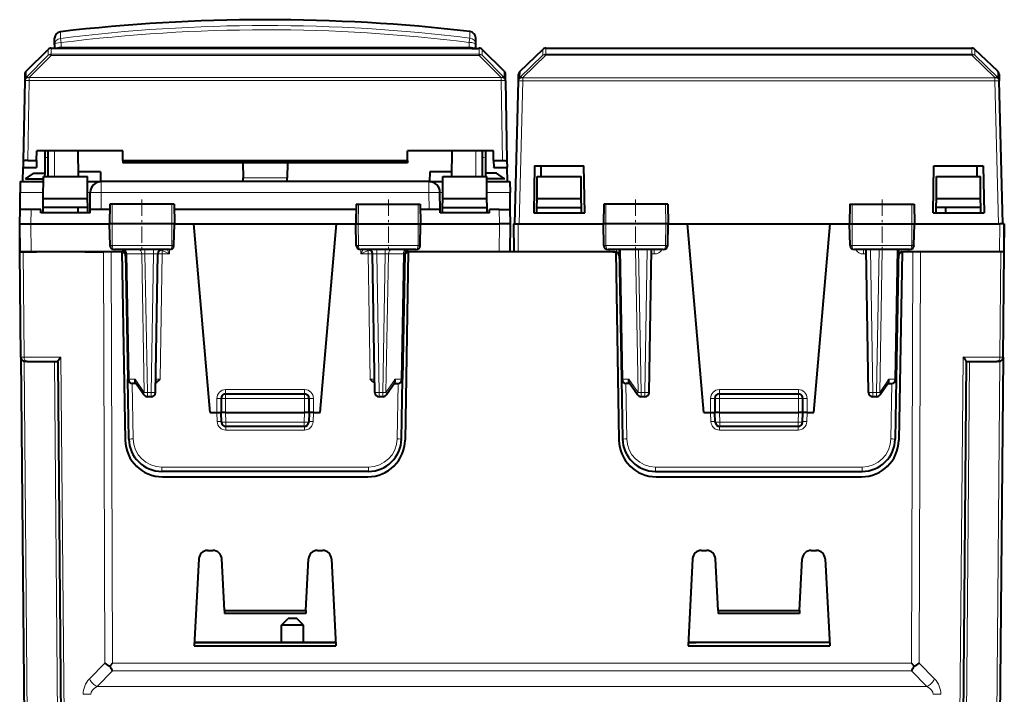
# Model space of a CAD drawing. Extents: x 0 to 420, y 0 to 297.
# Drawn here: x 132 to 177, y 201 to 232 of the extents above; entities that cross this region are included whole.
import ezdxf

# ---------------------------------------------------------------- set-up
doc = ezdxf.new("R2010")
doc.units = 0
doc.linetypes.add('DASHDOT', pattern=[18.5, 12, -3, 0.5, -3])

msp = doc.modelspace()

# ---------------------------------------------------------------- linework, layer by layer
at = {"color": 7, "lineweight": 40}
for p, q in [((133.733978, 230.479218), (133.736603, 230.779297)), ((152.927689, 230.490448), (152.925079, 230.789795)), ((132.438583, 229.28154), (133.441071, 230.266678)), ((133.581253, 230.324036), (133.604141, 230.324036)), ((133.604141, 230.323883), (133.604233, 230.313705)), ((133.904236, 230.312164), (133.604233, 230.313705)), ((133.610001, 230.313416), (133.604309, 230.31369)), ((133.733978, 230.479218), (133.732529, 230.312454)), ((152.757538, 230.312164), (133.904236, 230.312164)), ((152.757538, 230.312164), (153.057541, 230.313705)), ((152.929245, 230.312454), (152.927689, 230.490448)), ((152.929581, 230.312454), (153.051773, 230.313416)), ((153.057541, 230.313705), (153.057632, 230.324036)), ((153.057632, 230.324036), (153.080521, 230.324036)), ((154.223175, 229.28154), (153.220703, 230.266678)), ((154.946671, 229.281433), (155.987457, 230.269104)), ((156.125137, 230.324036), (175.536636, 230.324036)), ((176.715103, 229.281433), (175.674316, 230.269104)), ((132.373672, 228.84906), (132.309875, 225.193436)), ((132.373672, 228.84906), (132.373718, 228.851257)), ((132.378799, 229.142365), (132.373718, 228.851257)), ((154.288055, 228.851257), (154.282974, 229.142365)), ((154.288055, 228.851257), (154.288086, 228.84906)), ((154.288086, 228.84906), (154.351898, 225.193436)), ((154.876663, 228.845795), (154.884415, 229.141586)), ((176.777359, 229.141586), (176.78511, 228.845795)), ((154.705887, 222.324036), (154.876572, 228.842407)), ((154.876663, 228.845795), (154.876572, 228.842407)), ((176.78511, 228.845795), (176.785187, 228.842407)), ((176.955887, 222.324036), (176.785187, 228.842407)), ((132.917633, 225.20636), (132.921509, 225.649017)), ((136.840271, 225.649017), (132.921509, 225.649017)), ((133.293106, 225.649033), (133.284271, 224.637024)), ((133.430878, 225.649033), (133.430878, 224.47403)), ((134.826965, 224.47403), (134.806442, 225.649033)), ((136.844131, 225.20636), (136.840271, 225.649017)), ((149.817642, 225.20636), (149.821503, 225.649017)), ((153.740265, 225.649017), (149.821503, 225.649017)), ((151.834808, 224.47403), (151.855316, 225.649033)), ((153.230881, 224.47403), (153.230881, 225.649033)), ((153.368668, 225.649033), (153.377502, 224.637024)), ((153.744125, 225.20636), (153.740265, 225.649017)), ((132.293381, 224.249023), (132.304718, 224.898346)), ((132.304718, 224.898712), (132.304749, 224.89975)), ((132.304718, 224.898346), (132.914948, 224.898346)), ((132.309875, 225.193436), (132.304749, 224.900009)), ((132.510071, 225.20636), (132.917633, 225.20636)), ((132.914963, 224.899551), (132.914948, 224.89856)), ((132.917633, 225.20636), (132.914963, 224.900009)), ((136.844131, 225.20636), (136.844971, 225.109589)), ((136.844131, 225.20636), (149.817642, 225.20636)), ((149.816803, 225.109589), (136.844971, 225.109589)), ((142.311935, 225.109589), (142.32402, 224.417053)), ((144.349838, 225.109589), (144.337738, 224.417053)), ((149.817642, 225.20636), (149.816803, 225.109589)), ((153.744125, 225.20636), (153.746796, 224.900009)), ((153.744125, 225.20636), (154.151703, 225.20636)), ((153.746811, 224.898712), (153.746811, 224.89975)), ((153.746826, 224.898346), (154.357056, 224.898346)), ((154.351898, 225.193436), (154.357025, 224.900009)), ((154.35704, 224.898712), (154.357025, 224.89975)), ((154.368378, 224.249023), (154.357056, 224.898346)), ((155.605896, 224.97403), (155.568359, 222.824036)), ((155.605896, 224.97403), (157.855896, 224.97403)), ((155.899399, 224.97403), (155.890671, 224.47403)), ((157.893417, 222.824036), (157.855896, 224.97403)), ((173.768356, 222.824036), (173.805878, 224.97403)), ((173.805878, 224.97403), (176.055878, 224.97403)), ((175.762375, 224.97403), (175.771103, 224.47403)), ((176.055878, 224.97403), (176.093414, 222.824036)), ((132.414993, 224.378357), (133.230026, 224.378357)), ((132.415543, 224.378357), (132.784958, 224.637024)), ((132.784958, 224.637024), (133.284271, 224.637024)), ((133.222153, 223.47403), (133.230881, 224.47403)), ((133.230881, 224.47403), (135.230881, 224.47403)), ((133.284271, 224.63681), (133.282852, 224.473785)), ((135.830887, 224.696198), (134.823044, 224.696198)), ((135.239609, 223.47403), (135.230881, 224.47403)), ((135.830887, 224.696198), (135.834854, 224.240295)), ((142.326965, 224.248367), (142.32402, 224.417053)), ((144.334808, 224.248367), (144.337738, 224.417053)), ((150.830887, 224.696198), (150.826904, 224.240295)), ((151.838654, 224.696198), (150.830887, 224.696198)), ((151.422165, 223.47403), (151.430878, 224.47403)), ((151.430878, 224.47403), (153.430878, 224.47403)), ((153.876816, 224.637024), (153.377502, 224.637024)), ((153.377502, 224.63681), (153.378922, 224.473785)), ((153.439606, 223.47403), (153.430878, 224.47403)), ((154.246765, 224.378357), (153.431702, 224.378357)), ((154.246231, 224.378357), (153.876816, 224.637024)), ((155.722153, 223.47403), (155.730881, 224.47403)), ((155.730881, 224.47403), (157.730881, 224.47403)), ((157.739609, 223.47403), (157.730881, 224.47403)), ((173.92215, 223.47403), (173.930878, 224.47403)), ((173.930878, 224.47403), (175.930878, 224.47403)), ((175.939606, 223.47403), (175.930878, 224.47403)), ((132.172684, 224.248779), (132.168365, 223.753387)), ((132.172684, 224.249023), (133.228912, 224.249023)), ((135.232849, 224.249023), (135.863983, 224.249023)), ((150.797791, 224.249023), (135.863983, 224.249023)), ((150.797791, 224.249023), (151.428925, 224.249023)), ((153.432846, 224.249023), (154.48909, 224.249023)), ((154.48909, 224.248779), (154.493408, 223.753387)), ((132.16156, 222.97403), (132.168365, 223.753387)), ((133.218674, 223.074036), (133.222153, 223.47403)), ((133.222153, 223.47403), (133.230881, 223.47403)), ((133.230881, 223.47403), (135.230881, 223.47403)), ((135.230881, 223.47403), (135.239609, 223.47403)), ((135.243103, 223.074036), (135.239609, 223.47403)), ((135.357193, 222.97403), (135.363998, 223.753387)), ((151.304581, 222.97403), (151.297775, 223.753387)), ((151.418671, 223.074036), (151.422165, 223.47403)), ((151.430878, 223.47403), (151.422165, 223.47403)), ((151.430878, 223.47403), (153.430878, 223.47403)), ((153.439606, 223.47403), (153.430878, 223.47403)), ((153.4431, 223.074036), (153.439606, 223.47403)), ((154.500214, 222.97403), (154.493408, 223.753387)), ((155.718674, 223.074036), (155.722153, 223.47403)), ((155.730881, 223.47403), (155.722153, 223.47403)), ((155.730881, 223.47403), (157.730881, 223.47403)), ((157.739609, 223.47403), (157.730881, 223.47403)), ((157.743103, 223.074036), (157.739609, 223.47403)), ((173.918671, 223.074036), (173.92215, 223.47403)), ((173.930878, 223.47403), (173.92215, 223.47403)), ((173.930878, 223.47403), (175.930878, 223.47403)), ((175.930878, 223.47403), (175.939606, 223.47403)), ((175.9431, 223.074036), (175.939606, 223.47403)), ((133.216492, 222.824036), (133.218674, 223.074036)), ((135.243103, 223.074036), (133.218674, 223.074036)), ((134.805878, 222.824036), (134.805878, 223.074036)), ((135.245285, 222.824036), (135.243103, 223.074036)), ((136.259094, 223.22403), (136.243378, 222.324036)), ((136.360291, 223.22403), (136.259308, 223.22403)), ((139.078125, 223.22403), (136.360291, 223.22403)), ((139.177429, 223.22403), (139.078125, 223.22403)), ((139.177673, 223.22403), (139.19339, 222.324036)), ((147.4841, 223.22403), (147.468384, 222.324036)), ((147.484344, 223.22403), (147.583649, 223.22403)), ((147.583649, 223.22403), (150.301483, 223.22403)), ((150.301483, 223.22403), (150.402451, 223.22403)), ((150.402679, 223.22403), (150.418381, 222.324036)), ((151.416489, 222.824036), (151.418671, 223.074036)), ((151.430878, 223.074036), (151.418671, 223.074036)), ((151.430878, 223.074036), (153.430878, 223.074036)), ((153.4431, 223.074036), (153.430878, 223.074036)), ((153.445282, 222.824036), (153.4431, 223.074036)), ((155.716492, 222.824036), (155.718674, 223.074036)), ((155.730881, 223.074036), (155.718674, 223.074036)), ((155.730881, 223.074036), (157.730881, 223.074036)), ((157.743103, 223.074036), (157.730881, 223.074036)), ((157.745285, 222.824036), (157.743103, 223.074036)), ((158.759094, 223.22403), (158.743378, 222.324036)), ((158.860291, 223.22403), (158.759308, 223.22403)), ((161.578125, 223.22403), (158.860291, 223.22403)), ((161.677429, 223.22403), (161.578125, 223.22403)), ((161.677673, 223.22403), (161.69339, 222.324036)), ((169.9841, 223.22403), (169.968384, 222.324036)), ((169.984344, 223.22403), (170.083649, 223.22403)), ((170.083649, 223.22403), (172.801483, 223.22403)), ((172.801483, 223.22403), (172.902466, 223.22403)), ((172.902679, 223.22403), (172.918381, 222.324036)), ((173.916489, 222.824036), (173.918671, 223.074036)), ((173.918671, 223.074036), (173.930878, 223.074036)), ((175.9431, 223.074036), (173.930878, 223.074036)), ((174.355881, 222.824036), (174.355881, 223.074036)), ((175.945282, 222.824036), (175.9431, 223.074036)), ((132.155884, 222.324005), (132.16156, 222.97403)), ((132.661392, 222.97403), (132.161804, 222.97403)), ((133.104584, 222.97403), (132.661392, 222.97403)), ((133.105881, 222.824036), (133.104584, 222.97403)), ((135.355881, 222.824036), (133.105881, 222.824036)), ((135.355881, 222.824036), (135.357193, 222.97403)), ((136.25473, 222.97403), (135.357193, 222.97403)), ((147.479736, 222.97403), (139.182037, 222.97403)), ((151.304581, 222.97403), (150.407043, 222.97403)), ((151.305878, 222.824036), (151.304581, 222.97403)), ((153.555878, 222.824036), (151.305878, 222.824036)), ((153.555878, 222.824036), (153.55719, 222.97403)), ((154.000381, 222.97403), (153.55719, 222.97403)), ((154.000381, 222.97403), (154.499969, 222.97403)), ((154.50589, 222.324005), (154.500214, 222.97403)), ((155.568359, 222.824036), (157.893417, 222.824036)), ((173.768356, 222.824036), (176.093414, 222.824036)), ((132.155884, 221.049026), (132.14476, 222.324036)), ((132.155884, 222.324036), (132.14476, 222.324036)), ((132.167007, 221.049026), (132.155884, 222.324036)), ((132.655869, 222.324036), (136.243378, 222.324036)), ((136.35321, 222.324036), (136.243378, 222.324036)), ((136.260468, 221.345535), (136.243378, 222.324036)), ((139.085342, 222.324036), (136.35321, 222.324036)), ((139.19339, 222.324036), (139.085342, 222.324036)), ((139.1763, 221.345535), (139.19339, 222.324036)), ((139.19339, 222.324036), (140.078476, 222.324036)), ((140.830887, 213.72403), (140.078476, 222.324036)), ((140.078476, 222.324036), (146.583282, 222.324036)), ((145.830887, 213.72403), (146.583282, 222.324036)), ((146.583282, 222.324036), (147.468384, 222.324036)), ((147.468384, 222.324036), (147.576416, 222.324036)), ((147.485458, 221.345535), (147.468384, 222.324036)), ((147.576416, 222.324036), (150.308563, 222.324036)), ((150.308563, 222.324036), (150.418381, 222.324036)), ((150.401306, 221.345535), (150.418381, 222.324036)), ((150.418381, 222.324036), (154.005905, 222.324036)), ((154.494751, 221.049026), (154.50589, 222.324036)), ((154.655884, 222.324036), (154.667007, 221.049026)), ((154.656281, 222.324036), (154.855881, 222.324036)), ((154.855881, 222.324036), (154.905823, 222.324036)), ((154.905823, 222.324036), (158.743317, 222.324036)), ((158.85321, 222.324036), (158.743378, 222.324036)), ((158.760468, 221.345535), (158.743378, 222.324036)), ((161.585358, 222.324036), (158.85321, 222.324036)), ((161.69339, 222.324036), (161.585358, 222.324036)), ((161.6763, 221.345535), (161.69339, 222.324036)), ((161.69339, 222.324036), (162.578491, 222.324036)), ((163.330887, 213.72403), (162.578491, 222.324036)), ((162.578491, 222.324036), (169.083282, 222.324036)), ((168.330887, 213.72403), (169.083282, 222.324036)), ((169.083282, 222.324036), (169.968323, 222.324036)), ((169.968384, 222.324036), (170.076416, 222.324036)), ((169.985474, 221.345535), (169.968384, 222.324036)), ((170.076416, 222.324036), (172.808563, 222.324036)), ((172.808563, 222.324036), (172.918381, 222.324036)), ((172.901306, 221.345535), (172.918381, 222.324036)), ((172.918381, 222.324036), (176.755951, 222.324036)), ((176.755951, 222.324036), (176.805893, 222.324036)), ((177.005478, 222.324036), (176.805893, 222.324036)), ((177.00589, 222.324036), (176.994751, 221.049026)), ((177.00589, 222.324036), (177.017014, 222.324036)), ((177.00589, 221.049026), (177.017014, 222.324036)), ((132.197784, 216.247284), (132.155884, 221.049026)), ((132.156097, 221.049026), (132.302322, 221.049026)), ((132.666992, 221.049026), (132.167267, 221.049026)), ((132.302322, 221.049026), (132.903595, 221.049026)), ((136.210434, 221.049026), (132.666992, 221.049026)), ((135.105881, 221.049026), (135.230881, 221.049026)), ((135.230881, 221.049026), (135.959442, 221.049026)), ((136.312988, 221.049026), (135.959442, 221.049026)), ((136.730881, 221.049026), (136.312988, 221.049026)), ((138.974075, 221.149017), (136.462555, 221.149017)), ((136.805878, 221.049026), (136.730881, 221.049026)), ((136.805878, 221.049026), (136.955643, 212.46936)), ((136.971817, 220.952515), (137.071426, 215.245544)), ((138.329865, 214.645538), (138.439957, 220.952515)), ((150.199219, 221.149017), (147.687683, 221.149017)), ((148.331909, 214.645538), (148.221817, 220.952515)), ((149.689957, 220.952515), (149.590332, 215.245544)), ((149.855881, 221.049026), (149.706131, 212.46936)), ((159.27359, 221.049026), (149.855881, 221.049026)), ((161.474075, 221.149017), (158.962555, 221.149017)), ((159.181686, 221.049026), (159.27359, 221.049026)), ((159.305878, 221.049026), (159.455643, 212.46936)), ((159.468384, 221.149017), (159.571426, 215.245544)), ((160.829865, 214.645538), (160.94339, 221.149017)), ((172.699219, 221.149017), (170.187683, 221.149017)), ((170.831909, 214.645538), (170.718384, 221.149017)), ((172.19339, 221.149017), (172.090332, 215.245544)), ((172.355881, 221.049026), (172.206131, 212.46936)), ((172.430878, 221.049026), (172.388168, 221.049026)), ((172.480072, 221.049026), (172.388184, 221.049026)), ((172.848785, 221.049026), (172.430878, 221.049026)), ((173.202332, 221.049026), (172.848785, 221.049026)), ((176.794769, 221.049026), (172.95134, 221.049026)), ((173.930878, 221.049026), (173.202332, 221.049026)), ((174.055878, 221.049026), (173.930878, 221.049026)), ((176.859436, 221.049026), (176.258163, 221.049026)), ((176.994354, 221.049026), (176.794769, 221.049026)), ((177.005676, 221.049026), (176.859436, 221.049026)), ((176.963989, 216.247284), (177.00589, 221.049026)), ((132.197784, 216.247284), (132.452667, 187.040298)), ((132.485641, 216.049026), (132.397781, 216.049026)), ((132.485641, 216.049026), (133.88089, 216.049026)), ((133.880829, 216.055878), (134.134033, 187.040298)), ((175.280945, 216.055878), (175.106354, 196.049026)), ((175.280884, 216.049026), (176.676117, 216.049026)), ((176.763855, 216.049026), (176.676117, 216.049026)), ((176.963989, 216.247284), (176.78772, 196.049026)), ((137.118958, 212.522842), (137.071426, 215.245544)), ((137.448135, 215.049026), (137.271393, 215.049026)), ((137.799927, 214.535934), (137.422989, 215.085693)), ((149.23877, 215.085693), (148.861847, 214.535934)), ((149.213638, 215.049026), (149.390366, 215.049026)), ((149.542816, 212.522842), (149.590332, 215.245544)), ((159.571426, 215.245544), (159.618958, 212.522842)), ((159.948135, 215.049026), (159.771393, 215.049026)), ((160.299927, 214.535934), (159.922989, 215.085693)), ((171.73877, 215.085693), (171.361847, 214.535934)), ((171.713638, 215.049026), (171.890366, 215.049026)), ((172.090332, 215.245544), (172.042816, 212.522842)), ((141.530884, 214.57402), (145.13089, 214.57402)), ((164.030884, 214.57402), (167.63089, 214.57402)), ((138.129898, 214.44902), (137.964874, 214.44902)), ((141.330887, 214.374023), (141.330887, 213.72403)), ((145.330887, 213.72403), (145.330887, 214.374023)), ((148.696884, 214.44902), (148.531876, 214.44902)), ((160.629898, 214.44902), (160.464874, 214.44902)), ((163.830887, 214.374023), (163.830887, 213.72403)), ((167.830887, 213.72403), (167.830887, 214.374023)), ((171.196884, 214.44902), (171.031876, 214.44902)), ((140.830887, 213.72403), (141.13089, 213.72403)), ((141.13089, 213.72403), (141.330475, 213.72403)), ((141.345978, 213.292053), (141.330887, 213.72403)), ((141.530884, 213.72403), (141.331299, 213.723923)), ((141.530884, 213.72403), (145.13089, 213.72403)), ((145.330475, 213.723923), (145.13089, 213.72403)), ((145.330887, 213.72403), (145.315796, 213.292053)), ((145.530884, 213.72403), (145.331284, 213.72403)), ((145.530884, 213.72403), (145.830887, 213.72403)), ((163.330887, 213.72403), (163.63089, 213.72403)), ((163.63089, 213.72403), (163.830475, 213.72403)), ((163.845978, 213.292053), (163.830887, 213.72403)), ((164.030884, 213.72403), (163.831299, 213.723923)), ((164.030884, 213.72403), (167.63089, 213.72403)), ((167.830475, 213.723923), (167.63089, 213.72403)), ((167.815796, 213.292053), (167.830887, 213.72403)), ((168.030884, 213.72403), (167.831284, 213.72403)), ((168.030884, 213.72403), (168.330887, 213.72403)), ((145.115921, 213.09903), (141.545853, 213.09903)), ((167.615921, 213.09903), (164.045853, 213.09903)), ((148.043045, 211.049026), (138.618729, 211.049026)), ((161.118729, 211.049026), (170.543045, 211.049026)), ((138.65538, 210.799026), (148.006378, 210.799026)), ((161.15538, 210.799026), (170.506378, 210.799026)), ((140.710464, 207.44902), (140.951294, 207.44902)), ((145.710464, 207.44902), (145.951294, 207.44902)), ((163.210464, 207.44902), (163.451294, 207.44902)), ((168.21048, 207.44902), (168.451294, 207.44902)), ((140.31102, 207.069962), (140.103027, 203.101318)), ((141.47464, 204.706116), (141.350754, 207.069962)), ((145.187134, 204.706116), (145.31102, 207.069962)), ((146.350754, 207.069962), (146.558746, 203.101318)), ((162.81102, 207.069962), (162.603027, 203.101318)), ((163.97464, 204.706116), (163.850754, 207.069962)), ((167.687134, 204.706116), (167.81102, 207.069962)), ((168.850754, 207.069962), (169.058746, 203.101318)), ((141.47464, 204.706116), (145.187134, 204.706116)), ((141.47464, 204.706116), (141.481522, 204.574753)), ((145.187134, 204.706116), (145.180252, 204.574753)), ((163.97464, 204.706116), (163.981522, 204.574753)), ((163.97464, 204.706116), (167.687134, 204.706116)), ((167.687134, 204.706116), (167.680252, 204.574753)), ((145.180252, 204.574753), (141.481522, 204.574753)), ((145.180252, 204.574753), (141.481522, 204.574753)), ((144.080887, 204.049026), (144.38089, 204.34903)), ((144.780884, 204.34903), (144.38089, 204.34903)), ((145.080887, 204.049026), (144.780884, 204.34903)), ((167.680252, 204.574753), (163.981522, 204.574753)), ((167.680252, 204.574753), (163.981522, 204.574753)), ((145.080887, 204.049026), (144.080887, 204.049026)), ((144.080887, 203.249023), (144.080887, 204.049026)), ((145.080887, 203.249023), (145.080887, 204.049026)), ((140.103027, 203.101318), (146.558746, 203.101318)), ((140.110703, 203.247711), (146.551071, 203.247711)), ((146.511063, 203.249023), (140.110748, 203.249023)), ((146.511063, 203.249023), (146.55098, 203.249023)), ((162.603027, 203.101318), (169.058746, 203.101318)), ((162.610703, 203.247711), (162.980972, 203.247711)), ((169.050995, 203.249023), (162.610779, 203.249023)), ((169.051071, 203.247711), (162.980972, 203.247711)), ((136.380737, 202.305801), (136.252182, 202.176941)), ((172.781036, 202.305801), (172.909576, 202.176941))]:
    msp.add_line(p, q, dxfattribs=at)
at = {"color": 7, "lineweight": 18}
for p, q in [((133.998917, 230.771118), (134.001541, 231.074631)), ((152.662415, 230.78241), (152.65979, 231.085159)), ((133.436447, 230.00174), (133.441071, 230.266678)), ((133.57663, 230.059082), (133.581253, 230.324036)), ((134.033966, 230.579193), (134.032166, 230.372467)), ((134.032166, 230.372467), (134.032166, 230.312851)), ((134.032166, 230.372467), (152.629608, 230.372467)), ((152.629608, 230.372467), (152.627701, 230.590439)), ((152.629608, 230.372467), (152.629608, 230.312851)), ((153.080521, 230.324036), (153.085144, 230.059082)), ((153.220703, 230.266678), (153.225327, 230.00174)), ((155.987457, 230.269104), (155.980438, 230.001587)), ((156.125137, 230.324036), (156.118118, 230.056488)), ((175.536636, 230.324036), (175.543655, 230.056488)), ((175.674316, 230.269104), (175.681335, 230.001587)), ((132.433502, 228.990387), (133.436447, 230.00174)), ((132.573685, 228.988647), (133.57663, 230)), ((153.085144, 230.059082), (133.57663, 230.059082)), ((133.57663, 230.059082), (133.57663, 230)), ((153.085144, 230), (133.57663, 230)), ((153.085144, 230.059082), (153.085144, 230)), ((154.088089, 228.988647), (153.085144, 230)), ((154.228271, 228.990387), (153.225327, 230.00174)), ((154.938919, 228.985596), (155.980438, 230.001587)), ((155.076599, 228.985641), (156.118118, 230.001633)), ((175.543655, 230.056488), (156.118118, 230.056488)), ((156.118118, 230.056488), (156.118118, 230.001633)), ((175.543655, 230.001633), (156.118118, 230.001633)), ((175.543655, 230.056488), (175.543655, 230.001633)), ((176.585175, 228.985641), (175.543655, 230.001633)), ((176.722839, 228.985596), (175.681335, 230.001587)), ((132.438583, 229.28154), (132.433502, 228.990387)), ((132.573654, 228.84906), (132.510071, 225.20636)), ((132.573654, 228.986435), (132.573685, 228.988647)), ((132.573654, 228.986435), (154.08812, 228.986435)), ((132.573654, 228.84906), (132.573654, 228.986435)), ((132.573654, 228.84906), (154.08812, 228.84906)), ((154.088089, 228.988647), (154.08812, 228.986435)), ((154.08812, 228.84906), (154.08812, 228.986435)), ((154.08812, 228.84906), (154.151703, 225.20636)), ((154.228271, 228.990387), (154.223175, 229.28154)), ((154.938919, 228.985596), (154.946671, 229.281433)), ((155.076599, 228.985641), (155.076508, 228.982239)), ((155.076508, 228.842407), (155.076508, 228.982239)), ((155.076508, 228.982239), (176.585266, 228.982239)), ((176.585175, 228.985641), (176.585266, 228.982239)), ((176.585266, 228.842407), (176.585266, 228.982239)), ((176.715103, 229.281433), (176.722839, 228.985596)), ((154.905823, 222.324036), (155.076508, 228.842407)), ((155.076508, 228.842407), (176.585266, 228.842407)), ((176.755951, 222.324036), (176.585266, 228.842407)), ((133.730881, 225.649033), (133.730881, 224.47403)), ((152.930878, 224.47403), (152.930878, 225.649033)), ((132.304749, 224.900009), (132.914963, 224.900009)), ((153.746796, 224.900009), (154.357025, 224.900009)), ((142.32402, 224.417053), (144.337738, 224.417053)), ((135.863983, 224.249023), (135.863983, 223.753387)), ((150.797791, 224.249023), (150.797791, 223.753387)), ((132.168365, 223.753387), (133.224594, 223.753387)), ((135.237167, 223.753387), (135.363998, 223.753387)), ((135.857178, 222.97403), (135.863983, 223.753387)), ((150.797791, 223.753387), (135.863983, 223.753387)), ((150.804596, 222.97403), (150.797791, 223.753387)), ((151.297775, 223.753387), (151.424591, 223.753387)), ((153.437164, 223.753387), (154.493408, 223.753387)), ((136.360291, 223.22403), (136.35321, 222.324036)), ((139.078125, 223.22403), (139.085342, 222.324036)), ((147.583649, 223.22403), (147.576416, 222.324036)), ((150.301483, 223.22403), (150.308563, 222.324036)), ((158.860291, 223.22403), (158.85321, 222.324036)), ((161.578125, 223.22403), (161.585358, 222.324036)), ((170.083649, 223.22403), (170.076416, 222.324036)), ((172.801483, 223.22403), (172.808563, 222.324036)), ((132.655716, 222.324036), (132.661392, 222.97403)), ((154.006058, 222.324036), (154.000381, 222.97403)), ((132.666992, 221.049026), (132.655869, 222.324036)), ((136.360901, 221.345535), (136.35321, 222.324036)), ((139.077499, 221.345535), (139.085342, 222.324036)), ((147.584274, 221.345535), (147.576416, 222.324036)), ((150.300858, 221.345535), (150.308563, 222.324036)), ((153.994781, 221.049026), (154.005905, 222.324036)), ((154.855881, 222.324036), (154.867004, 221.049026)), ((158.860901, 221.345535), (158.85321, 222.324036)), ((161.577499, 221.345535), (161.585358, 222.324036)), ((170.084274, 221.345535), (170.076416, 222.324036)), ((172.800858, 221.345535), (172.808563, 222.324036)), ((176.805893, 222.324036), (176.794769, 221.049026)), ((136.360901, 221.345535), (136.260468, 221.345535)), ((139.077499, 221.345535), (136.360901, 221.345535)), ((139.1763, 221.345535), (139.077499, 221.345535)), ((147.584274, 221.345535), (147.485458, 221.345535)), ((150.300858, 221.345535), (147.584274, 221.345535)), ((150.401306, 221.345535), (150.300858, 221.345535)), ((158.860901, 221.345535), (158.760468, 221.345535)), ((161.577499, 221.345535), (158.860901, 221.345535)), ((161.6763, 221.345535), (161.577499, 221.345535)), ((170.084274, 221.345535), (169.985474, 221.345535)), ((172.800858, 221.345535), (170.084274, 221.345535)), ((172.901306, 221.345535), (172.800858, 221.345535)), ((132.344223, 216.247284), (132.302322, 221.049026)), ((136.027191, 202.305801), (135.959442, 221.049026)), ((136.380737, 202.305801), (136.312988, 221.049026)), ((137.030334, 220.953964), (136.971893, 220.952591)), ((137.030334, 220.953964), (137.713348, 220.953964)), ((137.030334, 220.953964), (137.130005, 215.244095)), ((137.854797, 220.952515), (137.713348, 220.953964)), ((137.823486, 214.644089), (137.713348, 220.953964)), ((137.854797, 220.952515), (137.854797, 221.149017)), ((137.854797, 220.952515), (138.23999, 220.952515)), ((137.964874, 214.645538), (137.854797, 220.952515)), ((138.129898, 214.645538), (138.23999, 220.952515)), ((138.23999, 220.952515), (138.23999, 221.149017)), ((138.540375, 215.247284), (138.639923, 220.950775)), ((138.607437, 221.146011), (138.639923, 221.116486)), ((138.639923, 220.950775), (138.639923, 221.116486)), ((138.639923, 221.116486), (138.966446, 220.950775)), ((138.639923, 220.950775), (138.966446, 220.950775)), ((138.870087, 221.149017), (138.966446, 220.950775)), ((138.966446, 220.950775), (138.970337, 221.149017)), ((147.695328, 220.950775), (147.691437, 221.149017)), ((147.791687, 221.149017), (147.695328, 220.950775)), ((148.021851, 221.116486), (147.695328, 220.950775)), ((147.695328, 220.950775), (148.021851, 220.950775)), ((148.054321, 221.146011), (148.021851, 221.116486)), ((148.021851, 220.950775), (148.021851, 221.116486)), ((148.121399, 215.247284), (148.021851, 220.950775)), ((148.421783, 220.952515), (148.421783, 221.149017)), ((148.531876, 214.645538), (148.421783, 220.952515)), ((148.421783, 220.952515), (148.806976, 220.952515)), ((148.696884, 214.645538), (148.806976, 220.952515)), ((148.806976, 220.952515), (148.806976, 221.149017)), ((148.948425, 220.953964), (148.806976, 220.952515)), ((148.838287, 214.644089), (148.948425, 220.953964)), ((149.631439, 220.953964), (148.948425, 220.953964)), ((149.631439, 220.953964), (149.531769, 215.244095)), ((149.689621, 220.952652), (149.631439, 220.953964)), ((159.345276, 221.035736), (159.345276, 221.149017)), ((159.471848, 220.950775), (159.44577, 220.950775)), ((159.526932, 221.149017), (159.630005, 215.244095)), ((160.323486, 214.644089), (160.20993, 221.149017)), ((160.464874, 214.645538), (160.351364, 221.149017)), ((160.629898, 214.645538), (160.743408, 221.149017)), ((161.065155, 220.950775), (160.939926, 220.950775)), ((161.065155, 220.950775), (161.065155, 221.149017)), ((170.596619, 220.950775), (170.596619, 221.149017)), ((170.721848, 220.950775), (170.596619, 220.950775)), ((171.031876, 214.645538), (170.91835, 221.149017)), ((171.196884, 214.645538), (171.31041, 221.149017)), ((171.338287, 214.644089), (171.451828, 221.149017)), ((172.134842, 221.149017), (172.031769, 215.244095)), ((172.216003, 220.950775), (172.189926, 220.950775)), ((172.316498, 221.035736), (172.316498, 221.149017)), ((172.781036, 202.305801), (172.848785, 221.049026)), ((173.134583, 202.305801), (173.202332, 221.049026)), ((176.817535, 216.247284), (176.859436, 221.049026)), ((132.344223, 216.247284), (132.197998, 216.247269)), ((132.344223, 216.247284), (134.025589, 216.247284)), ((132.345901, 216.055878), (132.599121, 187.040298)), ((133.734451, 216.049026), (133.987595, 187.040298)), ((134.025589, 216.247284), (134.280487, 187.040298)), ((175.136169, 216.247284), (174.9599, 196.049026)), ((175.136169, 216.247284), (176.817535, 216.247284)), ((175.427322, 216.049026), (175.252792, 196.049026)), ((176.815872, 216.055878), (176.641266, 196.049026)), ((176.963776, 216.247269), (176.817535, 216.247284)), ((137.412094, 215.244095), (137.130005, 215.244095)), ((137.318924, 212.524597), (137.274857, 215.049026)), ((137.823486, 214.644089), (137.412094, 215.244095)), ((138.540375, 215.247284), (138.340744, 215.245468)), ((148.121399, 215.247284), (148.32103, 215.245468)), ((149.249664, 215.244095), (148.838287, 214.644089)), ((149.249664, 215.244095), (149.531769, 215.244095)), ((149.34285, 212.524597), (149.386902, 215.049026)), ((159.912094, 215.244095), (159.630005, 215.244095)), ((159.774857, 215.049026), (159.818924, 212.524597)), ((160.323486, 214.644089), (159.912094, 215.244095)), ((171.749664, 215.244095), (171.338287, 214.644089)), ((171.749664, 215.244095), (172.031769, 215.244095)), ((171.886902, 215.049026), (171.84285, 212.524597)), ((137.964874, 214.645538), (138.129898, 214.645538)), ((137.964874, 214.645538), (137.964874, 214.44902)), ((138.129898, 214.645538), (138.129898, 214.44902)), ((141.530884, 214.772278), (145.13089, 214.772278)), ((141.530884, 214.772278), (141.530884, 214.57402)), ((141.530884, 214.57402), (141.530884, 214.374023)), ((145.13089, 214.772278), (145.13089, 214.57402)), ((145.13089, 214.57402), (145.13089, 214.374023)), ((148.531876, 214.645538), (148.696884, 214.645538)), ((148.531876, 214.645538), (148.531876, 214.44902)), ((148.696884, 214.645538), (148.696884, 214.44902)), ((160.464874, 214.645538), (160.629898, 214.645538)), ((160.464874, 214.645538), (160.464874, 214.44902)), ((160.629898, 214.645538), (160.629898, 214.44902)), ((164.030884, 214.772278), (167.63089, 214.772278)), ((164.030884, 214.57402), (164.030884, 214.772278)), ((164.030884, 214.57402), (164.030884, 214.374023)), ((167.63089, 214.57402), (167.63089, 214.772278)), ((167.63089, 214.57402), (167.63089, 214.374023)), ((171.031876, 214.645538), (171.196884, 214.645538)), ((171.031876, 214.645538), (171.031876, 214.44902)), ((171.196884, 214.645538), (171.196884, 214.44902)), ((141.13089, 214.372284), (141.13089, 213.72403)), ((141.330887, 214.374023), (141.530884, 214.374023)), ((141.530884, 214.374023), (141.530884, 213.72403)), ((141.530884, 214.374023), (145.13089, 214.374023)), ((145.13089, 214.374023), (145.330887, 214.374023)), ((145.13089, 213.72403), (145.13089, 214.374023)), ((145.530884, 214.372284), (145.530884, 213.72403)), ((163.63089, 213.72403), (163.63089, 214.372284)), ((163.830887, 214.374023), (164.030884, 214.374023)), ((164.030884, 214.374023), (167.63089, 214.374023)), ((164.030884, 214.374023), (164.030884, 213.72403)), ((167.63089, 214.374023), (167.830887, 214.374023)), ((167.63089, 213.72403), (167.63089, 214.374023)), ((168.030884, 213.72403), (168.030884, 214.372284)), ((141.145142, 213.314133), (141.130829, 213.72403)), ((141.545853, 213.295532), (141.530884, 213.72403)), ((145.13089, 213.72403), (145.115921, 213.295532)), ((145.530945, 213.72403), (145.516632, 213.314133)), ((163.630829, 213.72403), (163.645142, 213.314133)), ((164.045853, 213.295532), (164.030884, 213.72403)), ((167.615921, 213.295532), (167.63089, 213.72403)), ((168.030945, 213.72403), (168.016632, 213.314133)), ((141.545853, 213.295532), (141.545853, 213.09903)), ((141.545853, 213.295532), (145.115921, 213.295532)), ((145.115921, 213.295532), (145.115921, 213.09903)), ((164.045853, 213.295532), (164.045853, 213.09903)), ((164.045853, 213.295532), (167.615921, 213.295532)), ((167.615921, 213.295532), (167.615921, 213.09903)), ((141.544922, 212.927719), (141.544922, 213.099518)), ((145.116837, 212.927719), (141.544922, 212.927719)), ((145.116837, 212.927719), (145.116837, 213.099518)), ((164.044922, 212.927719), (164.044922, 213.099518)), ((164.044922, 212.927719), (167.616852, 212.927719)), ((167.616852, 212.927719), (167.616852, 213.099518)), ((148.043045, 211.247284), (138.618729, 211.247284)), ((138.618729, 211.247284), (138.618729, 211.049026)), ((148.043045, 211.247284), (148.043045, 211.049026)), ((161.118729, 211.247284), (170.543045, 211.247284)), ((161.118729, 211.049026), (161.118729, 211.247284)), ((170.543045, 211.049026), (170.543045, 211.247284)), ((135.321945, 201.591736), (136.027191, 202.305801)), ((135.675491, 201.242554), (136.380737, 201.956619)), ((172.781036, 202.305801), (136.380737, 202.305801)), ((172.781036, 201.956619), (136.380737, 201.956619)), ((173.486282, 201.242554), (172.781036, 201.956619)), ((173.839828, 201.591736), (173.134583, 202.305801)), ((173.486282, 201.242554), (135.675491, 201.242554))]:
    msp.add_line(p, q, dxfattribs=at)
at = {"color": 7, "linetype": 'DASHDOT', "lineweight": 18, "ltscale": 0.004227}
msp.add_line((133.444962, 225.34903), (133.275894, 225.34903), dxfattribs=at)
at = {"color": 7, "linetype": 'DASHDOT', "lineweight": 18, "ltscale": 0.004213}
msp.add_line((153.216827, 225.34903), (153.38533, 225.34903), dxfattribs=at)
at = {"color": 7, "linetype": 'DASHDOT', "lineweight": 18, "ltscale": 0.062484}
for p, q in [((137.705887, 223.432312), (137.705887, 220.932953)), ((148.955887, 223.432312), (148.955887, 220.932953)), ((160.205887, 223.432312), (160.205887, 220.932953)), ((171.455887, 223.432312), (171.455887, 220.932953))]:
    msp.add_line(p, q, dxfattribs=at)
at = {"color": 7, "linetype": 'DASHDOT', "lineweight": 18, "ltscale": 0.108015}
for p, q in [((145.490936, 214.374023), (141.170334, 214.374023)), ((167.990936, 214.374023), (163.670334, 214.374023))]:
    msp.add_line(p, q, dxfattribs=at)
at = {"color": 7, "lineweight": 40}
for points in [[(132.510071, 225.20636), (132.392044, 225.203857), (132.347687, 225.200989), (132.319366, 225.197357), (132.312836, 225.195633), (132.310944, 225.194763), (132.310211, 225.194168), (132.309998, 225.193878), (132.309875, 225.193436)], [(154.151703, 225.20636), (154.26973, 225.203857), (154.314087, 225.200989), (154.342407, 225.197357), (154.348938, 225.195633), (154.35083, 225.194763), (154.351562, 225.194168), (154.351776, 225.193878), (154.351898, 225.193436)], [(132.155884, 222.324036), (132.168015, 222.322464), (132.230804, 222.323151), (132.300278, 222.323776), (132.649521, 222.324066), (132.655869, 222.324036)], [(154.50589, 222.324036), (154.493759, 222.322464), (154.430969, 222.323151), (154.361481, 222.323776), (154.012253, 222.324066), (154.005905, 222.324036)], [(133.880829, 216.055878), (133.88266, 216.066406), (133.888031, 216.080399), (133.907822, 216.115173), (133.937119, 216.154922), (133.977585, 216.20076), (134.025589, 216.247284)], [(175.280945, 216.055878), (175.279114, 216.066406), (175.273743, 216.080399), (175.253952, 216.115173), (175.224655, 216.154922), (175.184189, 216.20076), (175.136169, 216.247284)], [(137.422989, 215.085693), (137.415176, 215.099182), (137.409088, 215.114243), (137.404373, 215.132187), (137.401657, 215.151291), (137.401794, 215.189789), (137.405579, 215.216843), (137.412094, 215.244095)], [(138.337524, 215.084808), (138.366608, 215.100647), (138.393311, 215.117706), (138.420334, 215.13736), (138.468445, 215.177795), (138.531204, 215.238129), (138.540375, 215.247284)], [(148.324234, 215.084808), (148.295166, 215.100647), (148.268448, 215.117706), (148.24144, 215.13736), (148.193329, 215.177795), (148.130554, 215.238129), (148.121399, 215.247284)], [(149.23877, 215.085693), (149.246582, 215.099182), (149.252686, 215.114243), (149.257401, 215.132187), (149.260117, 215.151291), (149.259979, 215.189789), (149.256195, 215.216843), (149.249664, 215.244095)], [(159.922989, 215.085693), (159.915176, 215.099182), (159.909088, 215.114243), (159.904373, 215.132187), (159.901657, 215.151291), (159.901794, 215.189789), (159.905579, 215.216843), (159.912094, 215.244095)], [(171.73877, 215.085693), (171.746582, 215.099182), (171.752686, 215.114243), (171.757401, 215.132187), (171.760101, 215.151291), (171.759979, 215.189789), (171.756195, 215.216843), (171.749664, 215.244095)]]:
    msp.add_lwpolyline(points, dxfattribs=at)
at = {"color": 7, "lineweight": 18}
for points in [[(136.462555, 221.149017), (136.443481, 221.152451), (136.425049, 221.162537), (136.408279, 221.178497), (136.387634, 221.210587), (136.366989, 221.272675), (136.361099, 221.321289), (136.360901, 221.345535)], [(138.974075, 221.149017), (138.993469, 221.152451), (139.012207, 221.162537), (139.029251, 221.178482), (139.050247, 221.210556), (139.071274, 221.27269), (139.077286, 221.321274), (139.077499, 221.345535)], [(147.687683, 221.149017), (147.668304, 221.152451), (147.649567, 221.162537), (147.632507, 221.178482), (147.611511, 221.210556), (147.5905, 221.27269), (147.584488, 221.321274), (147.584274, 221.345535)], [(150.199219, 221.149017), (150.218292, 221.152451), (150.236725, 221.162537), (150.253479, 221.178497), (150.274139, 221.210587), (150.294769, 221.272675), (150.300674, 221.321289), (150.300858, 221.345535)], [(158.962555, 221.149017), (158.943481, 221.152451), (158.925049, 221.162537), (158.908279, 221.178497), (158.887634, 221.210587), (158.866989, 221.272675), (158.861099, 221.321289), (158.860901, 221.345535)], [(161.474075, 221.149017), (161.493469, 221.152451), (161.512207, 221.162537), (161.529251, 221.178482), (161.550247, 221.210556), (161.571274, 221.27269), (161.577286, 221.321274), (161.577499, 221.345535)], [(170.187683, 221.149017), (170.168304, 221.152451), (170.149567, 221.162537), (170.132507, 221.178482), (170.111511, 221.210556), (170.0905, 221.27269), (170.084488, 221.321274), (170.084274, 221.345535)], [(172.699219, 221.149017), (172.718292, 221.152451), (172.736725, 221.162537), (172.753479, 221.178497), (172.774139, 221.210587), (172.794769, 221.272675), (172.800674, 221.321289), (172.800858, 221.345535)]]:
    msp.add_lwpolyline(points, dxfattribs=at)
at = {"color": 7, "lineweight": 40}
for centre, radius, start, end in [((143.375641, 151.378021), 80.246023, 83.356223, 96.70843), ((134.036591, 230.776688), 0.3, 96.70843, 179.499994), ((152.625092, 230.78717), 0.3, 0.5, 83.356223), ((133.581253, 230.124023), 0.2, 90.000009, 134.500331), ((153.080521, 230.124023), 0.2, 45.499664, 89.999989), ((156.125137, 230.124023), 0.2, 90.000003, 133.501061), ((175.536636, 230.124023), 0.2, 46.498937, 90.000003), ((132.578766, 229.13887), 0.2, 134.500003, 178.999997), ((154.083008, 229.13887), 0.2, 1, 45.500002), ((155.084335, 229.136353), 0.2, 133.499531, 178.5), ((176.577423, 229.136353), 0.2, 1.5, 46.500464), ((135.863983, 223.749023), 0.5, 90.000003, 179.499994), ((150.797791, 223.749023), 0.5, 0.5, 90.000003), ((136.460739, 221.349777), 0.20054, 181.326035, 270.51778), ((138.976013, 221.349823), 0.200573, 269.447893, 358.6533), ((147.685745, 221.349823), 0.20057, 181.225386, 270.552833), ((150.201035, 221.349777), 0.200537, 269.481586, 358.787753), ((158.960739, 221.349777), 0.200537, 181.212244, 270.518416), ((161.476013, 221.349823), 0.200573, 269.447893, 358.6533), ((170.18576, 221.349823), 0.20057, 181.225386, 270.552833), ((172.701035, 221.349777), 0.200537, 269.481586, 358.787753), ((136.771851, 220.949036), 0.2, 1, 90.000003), ((136.77359, 220.84903), 0.2, 1, 80.696615), ((138.639923, 220.949036), 0.2, 90.000003, 178.999997), ((148.021851, 220.949036), 0.2, 1.000001, 89.999989), ((149.888184, 220.84903), 0.2, 99.30339, 178.999997), ((149.889923, 220.949036), 0.2, 90.000003, 178.999997), ((159.27359, 220.84903), 0.2, 1.000668, 89.999975), ((172.388184, 220.84903), 0.2, 90.000003, 178.9993), ((132.397781, 216.249023), 0.2, 180.500006, 269.999997), ((176.763992, 216.249023), 0.2, 269.999997, 359.5), ((137.271393, 215.249023), 0.2, 181.000003, 269.999997), ((149.390366, 215.249023), 0.2, 269.999997, 359), ((159.771393, 215.249023), 0.2, 181.000003, 269.999997), ((171.890366, 215.249023), 0.2, 269.999997, 359), ((137.964874, 214.649033), 0.2, 214.436033, 269.999997), ((138.129898, 214.649033), 0.2, 269.999997, 359), ((141.530884, 214.374023), 0.2, 90.000003, 180.000005), ((145.13089, 214.374023), 0.2, 0, 90.000003), ((148.531876, 214.649033), 0.2, 181.000003, 269.999997), ((148.696884, 214.649033), 0.2, 269.999997, 325.563972), ((160.464874, 214.649033), 0.2, 214.436033, 269.999997), ((160.629898, 214.649033), 0.2, 269.999997, 359), ((164.030884, 214.374023), 0.2, 90.000003, 179.999995), ((167.63089, 214.374023), 0.2, 360, 90.000003), ((171.031876, 214.649033), 0.2, 181.000003, 269.999997), ((171.196884, 214.649033), 0.2, 269.999997, 325.563972), ((141.545853, 213.299026), 0.2, 181.999997, 269.999997), ((145.115921, 213.299026), 0.2, 269.999997, 358), ((164.045853, 213.299026), 0.2, 181.999997, 269.999997), ((167.615921, 213.299026), 0.2, 269.999997, 358), ((138.65538, 212.499023), 1.7, 181.000003, 269.999997), ((138.618729, 212.549026), 1.5, 181.000003, 269.999997), ((148.006378, 212.499023), 1.7, 269.999997, 359), ((148.043045, 212.549026), 1.5, 269.999997, 359), ((161.15538, 212.499023), 1.7, 181.000003, 269.999997), ((161.118729, 212.549026), 1.5, 181.000003, 269.999997), ((170.506378, 212.499023), 1.7, 269.999997, 359), ((170.543045, 212.549026), 1.5, 269.999997, 359), ((140.710464, 207.049026), 0.4, 90.000003, 176.999995), ((140.951294, 207.049026), 0.4, 3, 90.000003), ((145.710464, 207.049026), 0.4, 90.000003, 176.999995), ((145.951294, 207.049026), 0.4, 3, 90.000003), ((163.210464, 207.049026), 0.4, 90.000003, 176.999995), ((163.451294, 207.049026), 0.4, 3, 90.000003), ((168.21048, 207.049026), 0.4, 90.000003, 176.999995), ((168.451294, 207.049026), 0.4, 3, 90.000003), ((136.793274, 203.386002), 1.324454, 234.655428, 245.889949), ((137.467102, 202.735992), 1.337203, 204.710007, 215.656547), ((171.694733, 202.735962), 1.337128, 324.343332, 335.290498), ((172.368484, 203.386002), 1.324453, 294.110067, 305.34457)]:
    msp.add_arc(centre, radius, start, end, dxfattribs=at)
at = {"color": 7, "lineweight": 18}
for centre, radius, start, end in [((143.375732, 156.204361), 75.154261, 82.901886, 97.16735), ((143.375671, 156.249954), 74.914226, 82.905745, 97.163375), ((134.031509, 230.47496), 0.297747, 96.279754, 179.181981), ((154.152588, 230.42514), 1.53309, 166.517621, 173.813192), ((152.630157, 230.486206), 0.297758, 0.817636, 83.783287), ((153.085159, 229.859039), 0.200031, 45.511825, 90.002461), ((156.118103, 229.856461), 0.200031, 89.99725, 133.488247), ((175.543671, 229.856461), 0.200031, 46.511758, 90.002755), ((132.573578, 228.847778), 0.199894, 134.487053, 178.998085), ((154.088196, 228.847763), 0.199894, 1.001915, 45.512945), ((138.357849, 217.209732), 3.744273, 88.749388, 91.80363), ((138.570419, 221.344421), 0.238316, 286.957779, 304.942166), ((148.091339, 221.344421), 0.238316, 235.057836, 253.042222), ((148.303925, 217.209702), 3.744307, 88.196382, 91.250596), ((159.338928, 221.355347), 0.402533, 210.027405, 229.551761), ((161.066757, 221.361893), 0.410981, 269.775325, 328.791708), ((170.595001, 221.361893), 0.41098, 211.208263, 270.224724), ((172.322739, 221.355453), 0.402676, 310.450837, 329.160446), ((141.530884, 214.372284), 0.4, 89.999996, 180.000036), ((145.13089, 214.372284), 0.4, 0.000041, 89.999996), ((164.030884, 214.372284), 0.4, 89.999968, 180.000005), ((167.63089, 214.372284), 0.4, 359.999966, 90.000003), ((141.545135, 213.327896), 0.400208, 181.971406, 269.970115), ((145.116638, 213.327896), 0.400207, 270.029798, 358.028706), ((164.045135, 213.327896), 0.400208, 181.971379, 269.970122), ((167.616638, 213.327896), 0.400207, 270.029798, 358.028706), ((138.618729, 212.547287), 1.3, 180.999989, 269.999997), ((148.043045, 212.547287), 1.3, 269.999997, 358.999999), ((161.118729, 212.547287), 1.3, 181.000017, 269.999997), ((170.543045, 212.547287), 1.3, 269.999997, 359.000005), ((136.025345, 200.898666), 0.987554, 135.423691, 180.307996), ((173.136429, 200.898666), 0.987552, 359.691993, 44.576366)]:
    msp.add_arc(centre, radius, start, end, dxfattribs=at)
for centre, major_axis, ratio, start_param, end_param in [((134.033966, 230.476593), (-0.037506, 0.297653), 0.045463, 5.058599917, 6.13251531), ((134.033966, 230.476593), (-0.299988, 0.002625), 0.342009, 4.715373636, 6.283185307), ((134.032166, 230.269867), (-0.299988, 0.002625), 0.342009, 4.715373636, 5.882560532), ((152.627701, 230.487823), (0.299988, 0.002625), 0.342009, 0, 1.567811671), ((152.629608, 230.269867), (0.299988, 0.002625), 0.342009, 0.400624792, 1.567811671), ((133.57663, 229.859131), (0.141968, -0.140869), 0.575818, 2.089907505, 3.119995189), ((133.57663, 229.859131), (-0.199966, 0.003494), 0.999683, 4.729839264, 5.506513549), ((153.085144, 229.859131), (0.141968, 0.140869), 0.575818, 0.021597465, 1.051685149), ((156.118118, 229.856552), (0.139603, -0.143219), 0.59253, 2.116972902, 3.119233089), ((175.543655, 229.856552), (0.139603, 0.143219), 0.59253, 0.022359654, 1.024619776), ((132.573654, 228.845581), (0.199966, -0.003494), 0.704278, 1.583088929, 3.141592654), ((132.573654, 228.845581), (0.199966, -0.003494), 0.01745, 1.571100913, 3.141592654), ((132.573685, 228.847778), (0.199966, -0.003494), 0.704278, 1.583088929, 3.141592654), ((132.573685, 228.847778), (0.142059, -0.140778), 0.57606, 2.089542985, 3.118933051), ((154.088089, 228.847778), (0.199966, 0.003494), 0.704278, 0, 1.558503721), ((154.088089, 228.847778), (0.142059, 0.140778), 0.57606, 0.022659602, 1.052049668), ((154.08812, 228.845581), (0.199966, 0.003494), 0.704278, 0, 1.558503724), ((154.08812, 228.845581), (0.199966, 0.003494), 0.01745, 0, 1.57049174), ((155.076508, 228.837173), (-0.199936, 0.005234), 0.725257, 4.731378209, 6.283185307), ((155.076599, 228.840561), (-0.199936, 0.005234), 0.725257, 4.731378209, 6.283185307), ((155.076599, 228.840561), (0.199936, -0.005234), 0.999641, 2.35619449, 3.141592654), ((155.076599, 228.840561), (-0.139709, 0.143112), 0.592814, 5.258138416, 6.259650503), ((176.585175, 228.840561), (-0.199936, -0.005234), 0.725257, 3.141592654, 4.693399752), ((176.585175, 228.840561), (-0.139709, -0.143112), 0.592814, 3.165127136, 4.166639427), ((176.585266, 228.837173), (-0.199936, -0.005234), 0.725257, 3.141592654, 4.693399752), ((176.585175, 228.840561), (-0.199936, -0.005234), 0.999641, 3.141592654, 3.926990818), ((155.076508, 228.837173), (-0.199936, 0.005234), 0.026168, 4.713074213, 6.283185307), ((176.585266, 228.837173), (-0.199936, -0.005234), 0.026168, 3.141592654, 4.711703748), ((135.863983, 223.749023), (0.499985, -0.004364), 0.008726, 1.570872479, 3.141592654), ((150.797791, 223.749023), (-0.499985, -0.004364), 0.008726, 3.141592654, 4.712312828), ((136.888931, 220.949036), (0, -0.199997), 0.707214, 1.595476504, 3.141592654), ((137.571945, 220.949036), (0, -0.199997), 0.707214, 1.595476504, 3.141592654), ((138.639923, 220.949036), (0.199966, -0.003494), 0.008725, 1.570948626, 3.141592654), ((148.021851, 220.949036), (0.199966, 0.003494), 0.008725, 0, 1.570644028), ((149.089828, 220.949036), (0, -0.199997), 0.707214, 3.141592654, 4.687708803), ((149.772827, 220.949036), (0, -0.199997), 0.707214, 3.141592654, 4.687708803), ((132.485641, 216.249023), (0, -0.199997), 0.707107, 4.721115627, 6.283185307), ((176.676117, 216.249023), (0, -0.199997), 0.707107, 0.000000489, 1.562069683), ((137.271393, 215.249023), (0.199966, 0.003494), 0.01745, 3.141592654, 3.92668623), ((137.271393, 215.249023), (0, 0.199997), 0.707214, 1.595476504, 3.141592654), ((149.390366, 215.249023), (0, -0.199997), 0.707214, 0, 1.54611615), ((149.390366, 215.249023), (0.199966, -0.003494), 0.01745, 5.49809173, 6.283185307), ((159.771393, 215.249023), (0.199966, 0.003494), 0.01745, 3.141592654, 3.92668623), ((159.771393, 215.249023), (0, 0.199997), 0.707214, 1.595476504, 3.141592654), ((171.890366, 215.249023), (0, -0.199997), 0.707214, 0, 1.54611615), ((171.890366, 215.249023), (0.199966, -0.003494), 0.01745, 5.49809173, 6.283185307), ((137.964874, 214.649033), (-0.164948, -0.113098), 0.473006, 5.352217723, 6.283185307), ((137.964874, 214.649033), (0.199966, 0.003494), 0.01745, 3.92668623, 4.712084394), ((138.129898, 214.649033), (-0.199966, 0.003494), 0.01745, 1.571100913, 3.141592654), ((148.531876, 214.649033), (-0.199966, -0.003494), 0.01745, 0, 1.57049174), ((148.696884, 214.649033), (0.199966, -0.003494), 0.01745, 4.712693567, 5.49809173), ((148.696884, 214.649033), (-0.164948, 0.113098), 0.473006, 3.141592654, 4.072560238), ((160.464874, 214.649033), (-0.164948, -0.113098), 0.473006, 5.352217723, 6.283185307), ((160.464874, 214.649033), (0.199966, 0.003494), 0.01745, 3.92668623, 4.712084394), ((160.629898, 214.649033), (-0.199966, 0.003494), 0.01745, 1.571100913, 3.141592654), ((171.031876, 214.649033), (-0.199966, -0.003494), 0.01745, 0, 1.57049174), ((171.196884, 214.649033), (0.199966, -0.003494), 0.01745, 4.712693567, 5.49809173), ((171.196884, 214.649033), (-0.164948, 0.113098), 0.473006, 3.141592654, 4.072560238), ((141.13089, 214.374023), (-0.199997, 0), 0.008727, 1.570796327, 3.141592654), ((145.530884, 214.374023), (0.199997, 0), 0.008727, 3.141592654, 4.712388982), ((163.63089, 214.374023), (0.199997, 0), 0.008727, 4.71238898, 6.283185307), ((168.030884, 214.374023), (-0.199997, 0), 0.008727, 0, 1.570796327), ((141.145142, 213.312378), (-0.199875, -0.006973), 0.008721, 3.141592654, 4.712084319), ((141.545853, 213.299026), (-0.199875, -0.006973), 0.017442, 0, 1.570187247), ((145.115921, 213.299026), (-0.199875, 0.006973), 0.017442, 1.571405407, 3.141592654), ((145.516632, 213.312378), (0.199875, -0.006973), 0.008721, 1.571100878, 3.141592654), ((163.645142, 213.312378), (-0.199875, -0.006973), 0.008721, 3.141592654, 4.712084429), ((164.045853, 213.299026), (-0.199875, -0.006973), 0.017442, 0, 1.570187247), ((167.615921, 213.299026), (0.199875, -0.006973), 0.017442, 4.712998061, 6.283185307), ((168.016632, 213.312378), (0.199875, -0.006973), 0.008721, 1.571100878, 3.141592654), ((137.318924, 212.526337), (0.199966, 0.003494), 0.008725, 3.141592654, 4.712236681), ((149.34285, 212.526337), (-0.199966, 0.003494), 0.008725, 1.570948626, 3.141592654), ((159.818924, 212.526337), (-0.199966, -0.003494), 0.008725, 0.000000055, 1.570644029), ((171.84285, 212.526337), (0.199966, -0.003494), 0.008725, 4.712541279, 6.283185307), ((135.675491, 201.5961), (-0.355743, 0.351349), 0.579725, 1.050722679, 2.090802672), ((173.486282, 201.5961), (-0.355743, -0.351349), 0.579725, 1.050790116, 2.090870387), ((136.391312, 200.888992), (1.000061, -0.008224), 0.499904, 2.372642747, 3.149317498), ((172.770523, 200.889008), (1, 0.008209), 0.499912, 6.275467332, 7.052167664), ((135.391251, 200.89772), (-0.5, -0.001801), 0.008726, 0.785398163, 1.570764782), ((173.770523, 200.89772), (-0.5, 0.001801), 0.008726, 1.570827871, 2.356194491)]:
    msp.add_ellipse(centre, major_axis=major_axis, ratio=ratio, start_param=start_param, end_param=end_param, dxfattribs=at)

doc.saveas('drawing.dxf')
